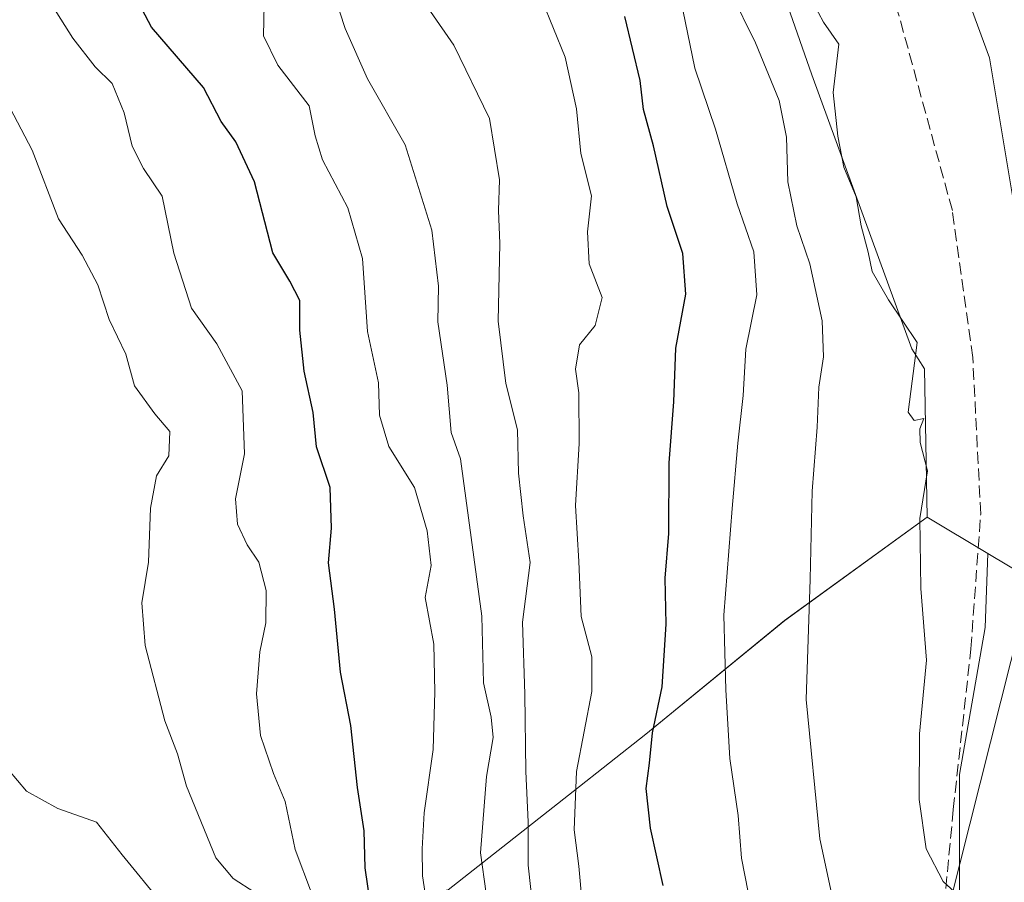
# Model space of a CAD drawing. Units: metres. Extents: x 576774 to 580213, y 4726545 to 4728897.
# Drawn here: x 577740 to 577875, y 4727213 to 4727332 of the extents above; entities that cross this region are included whole.
import ezdxf

# ---------------------------------------------------------------- set-up
doc = ezdxf.new("R2010")
doc.units = ezdxf.units.M
doc.header["$MEASUREMENT"] = 0
doc.linetypes.add('DGN Style 3', pattern=[2.307223, 1.648017, -0.659207])
for name, color, linetype, lineweight in [('Arbolado forestal CxS', 92, 'Continuous', 0), ('Curva de nivel maestra', 30, 'Continuous', 30), ('Curva de nivel normal', 30, 'Continuous', 0), ('Entidad de ámbito territorial', 7, 'Continuous', 0), ('Entidad de ámbito territorial CxS', 92, 'Continuous', 0), ('Espacio natural protegido', 121, 'Continuous', 13), ('Espacio natural protegido CxS', 121, 'Continuous', 0), ('Municipio', 91, 'Continuous', 13), ('Municipio CxS', 4, 'Continuous', 0), ('Senda', 7, 'DGN Style 3', 0)]:
    doc.layers.add(name, color=color, linetype=linetype, lineweight=lineweight)

# ---------------------------------------------------------------- blocks, each defined once
blk = doc.blocks.new('*U20')
at = {"layer": 'Municipio CxS', "color": 4, "linetype": 'Continuous', "lineweight": 0, "flags": 128}
blk.add_lwpolyline([(577798.64, 4727212.01), (577815.85, 4727225.55), (577825.83, 4727233.39), (577844.92, 4727249.01), (577864.53, 4727263.23), (577872.86, 4727258.25), (577891.05, 4727247.37), (577921.46, 4727229.18), (577928.08, 4727225.54), (577924.18, 4727218.02), (577919.53, 4727209.99)], dxfattribs=at)

msp = doc.modelspace()

# ---------------------------------------------------------------- linework, layer by layer
at = {"layer": 'Arbolado forestal CxS', "color": 92, "linetype": 'Continuous', "lineweight": 0}
for points in [[(577711.53, 4727491.5612, 435.0237), (577729.562, 4727485.2492, 434.7289), (577751.5714, 4727478.8318, 434.2313), (577790.141, 4727434.8584, 435.2147), (577808.1489, 4727417.3011, 435.003), (577815.2076, 4727410.4181, 435.0204), (577838.3682, 4727385.9548, 434.9656), (577860.9177, 4727359.5796, 434.071), (577873.0771, 4727326.3713, 433.7512), (577881.3304, 4727276.8703, 433.4995), (577878.8664, 4727254.6619, 433.7886), (577866.1514, 4727204.3206, 435.7328), (577867.6298, 4727183.6243, 436.4191), (577886.4092, 4727139.6804, 436.5238), (577898.6851, 4727074.2292, 438.407), (577920.8679, 4727009.184, 435.4018), (577932.0508, 4726971.9446, 435.6235), (577937.965, 4726962.3348, 435.3053), (577946.8361, 4726950.5059, 433.8119), (577965.3176, 4726918.7176, 433.8401), (577981.581, 4726902.4534, 434.0599), (577966.8377, 4726895.8601, 450.5027)], [(577965.3176, 4726918.7176, 433.8401), (577946.8361, 4726950.5059, 433.8119), (577937.965, 4726962.3348, 435.3053), (577932.0508, 4726971.9446, 435.6235), (577920.8679, 4727009.184, 435.4018), (577898.6851, 4727074.2292, 438.407), (577886.4092, 4727139.6804, 436.5238), (577867.6298, 4727183.6243, 436.4191), (577866.1514, 4727204.3206, 435.7328), (577878.8664, 4727254.6619, 433.7886), (577881.3304, 4727276.8703, 433.4995), (577873.0771, 4727326.3713, 433.7512), (577860.9177, 4727359.5796, 434.071), (577838.3682, 4727385.9548, 434.9656), (577815.2076, 4727410.4181, 435.0204), (577808.1489, 4727417.3011, 435.003), (577790.141, 4727434.8584, 435.2147), (577751.5714, 4727478.8318, 434.2313)], [(577751.5714, 4727478.8318, 434.2313), (577790.141, 4727434.8584, 435.2147), (577808.1489, 4727417.3011, 435.003), (577815.2076, 4727410.4181, 435.0204), (577838.3682, 4727385.9548, 434.9656), (577860.9177, 4727359.5796, 434.071), (577873.0771, 4727326.3713, 433.7512), (577881.3304, 4727276.8703, 433.4995), (577878.8664, 4727254.6619, 433.7886), (577866.1514, 4727204.3206, 435.7328), (577867.6298, 4727183.6243, 436.4191), (577886.4092, 4727139.6804, 436.5238), (577898.6851, 4727074.2292, 438.407), (577920.8679, 4727009.184, 435.4018), (577932.0508, 4726971.9446, 435.6235), (577937.965, 4726962.3348, 435.3053), (577946.8361, 4726950.5059, 433.8119), (577965.3176, 4726918.7176, 433.8401)]]:
    msp.add_polyline3d(points, dxfattribs=at)
at = {"layer": 'Curva de nivel maestra', "color": 30, "linetype": 'Continuous', "lineweight": 30, "flags": 128}
for points, elevation in [([(577788.34, 4727207.5001), (577787.25, 4727215.0401), (577787.08, 4727220.1301), (577786.19, 4727226.0601), (577785.25, 4727234.5901), (577783.84, 4727241.9301), (577783.02, 4727250.5901), (577782.18, 4727256.9601), (577782.62, 4727261.7101), (577782.43, 4727267.2901), (577780.54, 4727272.9201), (577780.09, 4727277.6001), (577778.86, 4727283.3101), (577778.26, 4727288.9401), (577778.25, 4727293.0301), (577776.9, 4727295.6801), (577774.55, 4727299.5501), (577772.02, 4727309.3201), (577769.44, 4727314.8301), (577767.43, 4727317.5901), (577765, 4727322.2601), (577757.88, 4727330.5701), (577754.43, 4727337.1201)], 475), ([(577828.22, 4727212.6001), (577826.46, 4727220.5101), (577825.87, 4727225.9301), (577826.32, 4727229.4401), (577826.73, 4727233.5901), (577828.09, 4727239.9301), (577828.64, 4727248.5401), (577828.51, 4727254.8401), (577828.98, 4727260.9901), (577829.04, 4727270.7001), (577829.67, 4727279.0801), (577829.97, 4727286.4401), (577831.31, 4727293.8801), (577830.94, 4727299.4501), (577828.78, 4727305.9201), (577826.87, 4727314.2501), (577825.53, 4727319.2501), (577825.03, 4727323.2501), (577822.95, 4727332.0401)], 450)]:
    msp.add_lwpolyline(points, dxfattribs=dict(at, elevation=elevation))
at = {"layer": 'Curva de nivel normal', "color": 30, "linetype": 'Continuous', "lineweight": 0, "flags": 128}
for points, elevation in [([(577829.64, 4727339.2401), (577832.57, 4727324.9201), (577835.39, 4727316.5701), (577838.38, 4727306.2801), (577840.66, 4727299.7001), (577841.09, 4727293.8001), (577839.59, 4727286.3001), (577839.21, 4727279.9701), (577838.5, 4727273.4101), (577837.7, 4727264.4101), (577836.57, 4727249.7801), (577836.81, 4727239.5201), (577837.37, 4727230.0801), (577838.51, 4727222.2201), (577838.99, 4727216.3701), (577841.3, 4727204.6901)], 445), ([(577810.85, 4727204.5701), (577809.65, 4727215.3901), (577809.65, 4727221.3801), (577809.35, 4727228.2601), (577809.18, 4727238.8901), (577808.89, 4727248.8001), (577809.94, 4727256.9801), (577808.95, 4727263.4001), (577808.31, 4727269.2901), (577808.19, 4727275.2501), (577806.58, 4727281.5801), (577805.54, 4727290.1501), (577805.74, 4727300.8601), (577805.56, 4727305.3901), (577805.71, 4727309.6101), (577804.34, 4727318.0401), (577799.41, 4727328.1101), (577793.02, 4727337.3901)], 460), ([(577742.43, 4727336.4501), (577747.03, 4727329.0601), (577750.1, 4727325.1201), (577752.46, 4727322.8201), (577754.1, 4727318.7901), (577755.18, 4727314.2001), (577756.77, 4727311.1301), (577759.33, 4727307.3501), (577760.93, 4727299.5201), (577763.37, 4727291.9601), (577766.86, 4727287.0401), (577770.31, 4727280.6101), (577770.65, 4727271.9201), (577769.39, 4727265.7601), (577769.67, 4727262.2501), (577771, 4727259.4501), (577772.6, 4727257.0301), (577773.63, 4727253.1401), (577773.56, 4727248.6901), (577772.76, 4727244.7101), (577772.28, 4727238.9701), (577772.84, 4727233.2201), (577774.64, 4727228.0201), (577776.22, 4727224.1401), (577777.6, 4727217.5601), (577779.88, 4727211.5901)], 480), ([(577851.91, 4727208.9801), (577849.76, 4727219.0401), (577847.9, 4727238.1601), (577848.45, 4727254.7301), (577848.71, 4727266.8001), (577849.37, 4727275.6001), (577849.63, 4727281.0901), (577850.27, 4727285.2501), (577850.06, 4727290.2201), (577848.38, 4727298.0501), (577846.6, 4727303.2801), (577845.37, 4727309.3101), (577845.17, 4727315.4501), (577844.16, 4727320.4801), (577840.9, 4727328.4001), (577837.47, 4727335.4301)], 440), ([(577803.87, 4727211.5301), (577803.09, 4727217.0801), (577803.93, 4727227.5901), (577804.84, 4727232.9701), (577804.58, 4727235.7601), (577803.53, 4727240.4701), (577803.28, 4727249.6101), (577800.34, 4727271.2501), (577799.05, 4727274.8601), (577798.53, 4727281.3701), (577797.23, 4727290.0901), (577797.32, 4727295.0001), (577796.39, 4727302.6601), (577792.76, 4727314.3801), (577787.56, 4727323.4901), (577784.49, 4727330.4101), (577783.01, 4727334.9101)], 465), ([(577817.57, 4727204.5901), (577816.63, 4727215.2601), (577815.98, 4727220.2601), (577816.3, 4727228.2601), (577818.4, 4727239.2901), (577818.4, 4727244.0401), (577816.93, 4727249.5801), (577816.63, 4727257.1301), (577816.18, 4727264.8301), (577816.67, 4727273.3501), (577816.6, 4727280.3001), (577816.16, 4727283.5801), (577816.71, 4727286.9201), (577818.86, 4727289.5801), (577819.84, 4727293.4101), (577818.04, 4727298.0601), (577817.81, 4727302.4401), (577818.36, 4727307.4101), (577816.91, 4727313.2001), (577816.29, 4727319.3401), (577814.73, 4727326.4401), (577811.51, 4727334.3901)], 455), ([(577870.3, 4727209.9101), (577866.7, 4727213.1401), (577864.4, 4727217.6601), (577863.41, 4727224.4201), (577863.46, 4727233.4601), (577864.44, 4727243.5801), (577863.63, 4727253.4201), (577863.49, 4727263.0601), (577864.57, 4727269.6201), (577863.55, 4727273.4701), (577863.5, 4727275.3701), (577864.06, 4727276.8001), (577862.75, 4727276.5301), (577861.92, 4727277.6601), (577863.14, 4727287.2501), (577859.2, 4727293.1001), (577856.97, 4727297.0001), (577856.42, 4727299.6701), (577855.42, 4727303.2701), (577854.75, 4727307.2701), (577853.05, 4727311.3401), (577852.22, 4727315.6001), (577851.57, 4727321.5801), (577852.38, 4727328.2501), (577850.24, 4727331.2501), (577848.88, 4727333.8301)], 435), ([(577796.65, 4727203.9301), (577795.13, 4727213.9301), (577795.08, 4727217.6601), (577795.34, 4727222.6101), (577796.6, 4727231.3201), (577796.81, 4727239.2101), (577796.69, 4727245.7601), (577795.49, 4727252.2001), (577796.31, 4727256.5701), (577795.75, 4727261.3701), (577794, 4727267.3301), (577790.5, 4727272.9401), (577789.23, 4727277.2501), (577789.09, 4727281.6801), (577787.58, 4727288.7701), (577786.89, 4727298.7901), (577784.87, 4727305.7201), (577781.38, 4727312.3401), (577780.38, 4727315.6201), (577779.54, 4727319.7401), (577775.24, 4727325.3601), (577773.28, 4727329.4001), (577773.33, 4727333.6901)], 470), ([(577772.09, 4727211.6401), (577769.11, 4727213.5701), (577766.69, 4727216.4001), (577762.65, 4727226.2601), (577761.43, 4727230.6901), (577759.7, 4727235.2601), (577756.98, 4727245.5901), (577756.54, 4727251.4601), (577757.46, 4727257.0501), (577757.7, 4727264.4601), (577758.56, 4727268.9301), (577760.24, 4727271.6401), (577760.36, 4727275.0001), (577758.32, 4727277.4401), (577755.51, 4727281.2601), (577754.33, 4727285.6301), (577752.02, 4727290.3801), (577750.46, 4727295.1401), (577748.31, 4727299.2601), (577745.06, 4727304.2501), (577741.47, 4727313.6801), (577735.86, 4727324.2701)], 485), ([(577759.39, 4727210.0301), (577753.81, 4727216.8401), (577750.31, 4727221.3101), (577744.99, 4727223.2101), (577740.66, 4727225.5801), (577736.93, 4727229.9601)], 490)]:
    msp.add_lwpolyline(points, dxfattribs=dict(at, elevation=elevation))
at = {"layer": 'Entidad de ámbito territorial', "color": 7, "linetype": 'Continuous', "lineweight": 0, "flags": 128}
for points in [[(577864.532, 4727263.232), (577844.923, 4727249.009), (577825.828, 4727233.392), (577815.849, 4727225.545), (577798.635, 4727212.008), (577786.93, 4727209.961), (577771.486, 4727207.262), (577756.139, 4727204.859), (577743.574, 4727202.891), (577709.063, 4727197.588), (577689.4, 4727193.905), (577686.357, 4727192.997), (577402.631, 4727107.533), (577394.794, 4727105.172)], [(577872.8612, 4727258.2503), (577864.532, 4727263.232)], [(577928.082, 4727225.542), (577921.461, 4727229.182), (577891.051, 4727247.371), (577872.8612, 4727258.2503)]]:
    msp.add_lwpolyline(points, dxfattribs=at)
at = {"layer": 'Entidad de ámbito territorial CxS', "color": 92, "linetype": 'Continuous', "lineweight": 0, "flags": 128}
msp.add_lwpolyline([(577779.039, 4727478.008), (577792.826, 4727467.074), (577820.142, 4727452.821), (577830.957, 4727444.755), (577846.963, 4727430.557), (577867.699, 4727407.296), (577882.224, 4727390.531), (577892.412, 4727374.706), (577903.779, 4727356.869), (577918.357, 4727329.689), (577926.523, 4727313.193), (577932.521, 4727297.167), (577935.326, 4727281.974), (577934.945, 4727252.751), (577928.082, 4727225.542), (577921.461, 4727229.182), (577891.051, 4727247.371), (577872.8612, 4727258.2503), (577864.532, 4727263.232), (577844.923, 4727249.009), (577825.828, 4727233.392), (577815.849, 4727225.545), (577798.635, 4727212.008)], dxfattribs=at)
at = {"layer": 'Espacio natural protegido', "color": 121, "linetype": 'Continuous', "lineweight": 13, "flags": 128}
for points in [[(577864.532, 4727263.232), (577864.1274, 4727283.5966), (577862.4274, 4727286.3627), (577848.647, 4727324.0148), (577833.4628, 4727367.587), (577822.8332, 4727391.5101), (577797.6198, 4727428.8194), (577786.6859, 4727437.9315), (577781.5229, 4727433.0906), (577756.3132, 4727451.3148), (577728.3706, 4727477.5112), (577721.0814, 4727465.2672), (577708.6283, 4727458.1494), (577691.3154, 4727461.8516), (577654.3173, 4727480.6565)], [(577872.8612, 4727258.2503), (577864.532, 4727263.232)], [(577950.2879, 4726939.4029), (577941.7003, 4726954.558), (577940.1262, 4726962.8226), (577937.6593, 4726975.7752), (577926.0409, 4727004.0647), (577922.9528, 4727009.083), (577917.9584, 4727017.1992), (577911.3916, 4727039.4267), (577904.3195, 4727054.5818), (577904.1014, 4727055.0517), (577891.1856, 4727082.8714), (577892.7012, 4727086.4075), (577892.7014, 4727101.0575), (577889.6706, 4727114.1918), (577885.2392, 4727136.8432), (577885.1245, 4727137.4296), (577882.5988, 4727147.5331), (577876.0318, 4727160.6675), (577871.4855, 4727171.7812), (577868.4547, 4727184.4105), (577868.9602, 4727202.0914), (577868.9606, 4727227.855), (577872.4971, 4727248.0617), (577872.8612, 4727258.2503)]]:
    msp.add_lwpolyline(points, dxfattribs=at)
at = {"layer": 'Espacio natural protegido CxS', "color": 121, "linetype": 'Continuous', "lineweight": 0, "flags": 128}
msp.add_lwpolyline([(577868.9602, 4727202.0914), (577868.9606, 4727227.855), (577872.4971, 4727248.0617), (577872.8612, 4727258.2503), (577864.532, 4727263.232), (577864.1274, 4727283.5966), (577862.4274, 4727286.3627), (577848.647, 4727324.0148), (577833.4628, 4727367.587), (577822.8332, 4727391.5101), (577797.6198, 4727428.8194), (577786.6859, 4727437.9315), (577781.5229, 4727433.0906), (577756.3132, 4727451.3148), (577728.3706, 4727477.5112)], dxfattribs=at)
at = {"layer": 'Municipio', "color": 91, "linetype": 'Continuous', "lineweight": 13, "flags": 128}
for points in [[(577864.532, 4727263.232), (577844.923, 4727249.009), (577825.828, 4727233.392), (577815.849, 4727225.545), (577798.635, 4727212.008), (577786.93, 4727209.961), (577771.486, 4727207.262), (577756.139, 4727204.859), (577743.574, 4727202.891), (577709.063, 4727197.588), (577689.4, 4727193.905), (577686.357, 4727192.997), (577402.631, 4727107.533), (577394.794, 4727105.172)], [(577864.532, 4727263.232), (577844.923, 4727249.009), (577825.828, 4727233.392), (577815.849, 4727225.545), (577798.635, 4727212.008), (577786.93, 4727209.961), (577771.486, 4727207.262), (577756.139, 4727204.859), (577743.574, 4727202.891), (577709.063, 4727197.588), (577689.4, 4727193.905), (577686.357, 4727192.997), (577402.631, 4727107.533), (577394.794, 4727105.172)], [(577872.8612, 4727258.2503), (577864.532, 4727263.232)], [(577872.8612, 4727258.2503), (577864.532, 4727263.232)], [(577928.082, 4727225.542), (577921.461, 4727229.182), (577891.051, 4727247.371), (577872.8612, 4727258.2503)], [(577928.082, 4727225.542), (577921.461, 4727229.182), (577891.051, 4727247.371), (577872.8612, 4727258.2503)]]:
    msp.add_lwpolyline(points, dxfattribs=at)
at = {"layer": 'Municipio CxS', "color": 4, "linetype": 'Continuous', "lineweight": 0, "flags": 128}
msp.add_lwpolyline([(577779.039, 4727478.008), (577792.826, 4727467.074), (577820.142, 4727452.821), (577830.957, 4727444.755), (577846.963, 4727430.557), (577867.699, 4727407.296), (577882.224, 4727390.531), (577892.412, 4727374.706), (577903.779, 4727356.869), (577918.357, 4727329.689), (577926.523, 4727313.193), (577932.521, 4727297.167), (577935.326, 4727281.974), (577934.945, 4727252.751), (577928.082, 4727225.542), (577921.461, 4727229.182), (577891.051, 4727247.371), (577872.8612, 4727258.2503), (577864.532, 4727263.232), (577844.923, 4727249.009), (577825.828, 4727233.392), (577815.849, 4727225.545), (577798.635, 4727212.008)], dxfattribs=at)
at = {"layer": 'Senda', "color": 7, "linetype": 'DGN Style 3', "lineweight": 0}
msp.add_polyline3d([(577866.4101, 4727205.3101, 437.032), (577868.1101, 4727223.0601, 434.723), (577870.5201, 4727245.1201, 434.3687), (577871.8801, 4727263.6501, 434.1809), (577870.7901, 4727285.1701, 436.7221), (577867.9801, 4727305.3701, 433.9234), (577860.5501, 4727332.4901, 435.3222), (577847.3801, 4727359.4901, 434.5031), (577835.9401, 4727380.1501, 441.7241), (577820.6501, 4727402.0001, 436.7764), (577808.8201, 4727418.1801, 441.5236), (577785.7301, 4727446.8901, 438.0496), (577772.4301, 4727457.4501, 435.0173), (577750.3801, 4727477.1601, 435.3547)], dxfattribs=at)

# ---------------------------------------------------------------- block references
at = {"layer": 'Municipio CxS', "color": 4, "linetype": 'Continuous', "lineweight": 0}
msp.add_blockref('*U20', (0, 0), dxfattribs=at)

doc.saveas('drawing.dxf')
